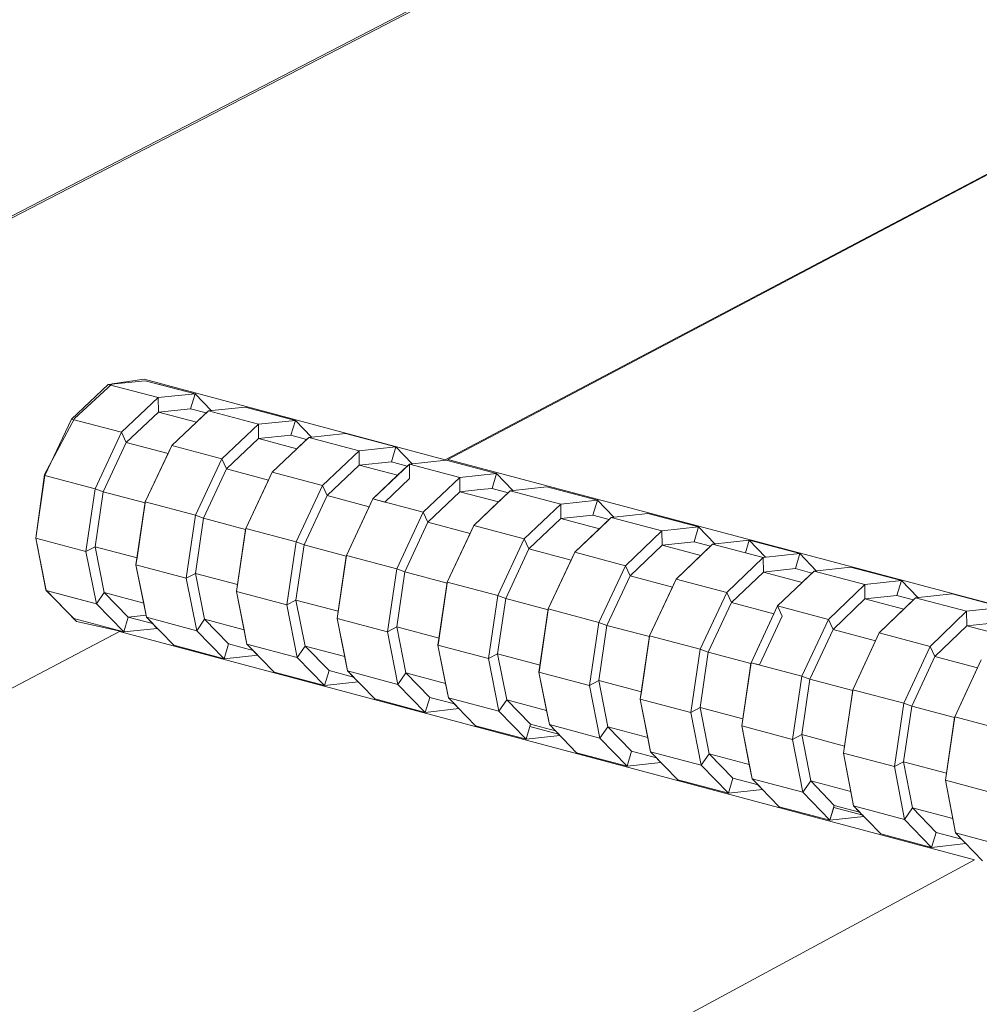
# Model space of a CAD drawing. Extents: x 0 to 220, y -4 to 280.
# Drawn here: x 88 to 98, y 128 to 138 of the extents above; entities that cross this region are included whole.
import ezdxf

# ---------------------------------------------------------------- set-up
doc = ezdxf.new("R2010")
doc.units = 0
for name, color, linetype in [('CADdetails-1-FINE', 1, 'Continuous'), ('CADdetails-11-VERYFINE', 11, 'Continuous'), ('CADdetails-9-EXTRAFINE', 9, 'Continuous')]:
    doc.layers.add(name, color=color, linetype=linetype)

msp = doc.modelspace()

# ---------------------------------------------------------------- linework, layer by layer
at = {"layer": 'CADdetails-1-FINE', "linetype": 'Continuous', "lineweight": 0}
for points in [[(141.611, 142.817), (113.8, 149.6), (86.324, 135.387)], [(26.893, 122.441), (21.059, 119.588), (39.058, 114.211), (39.533, 114.06), (42.7, 115.687), (43.223, 115.687), (43.761, 115.364), (44.172, 114.766), (44.335, 114.076), (44.214, 113.477), (43.84, 113.128), (43.44, 112.902), (49.555, 111.074), (89.179, 131.935), (88.721, 132.038), (88.401, 132.371), (88.293, 132.911), (88.387, 133.58), (88.7, 134.168), (89.096, 134.531), (89.433, 134.582), (92.592, 133.733), (115.72, 145.924)]]:
    msp.add_lwpolyline(points, dxfattribs=at)
for points in [[(92.62, 133.738), (115.716, 145.924), (115.7, 139.022), (101.569, 131.363)], [(49.554, 111.068), (49.793, 103.394), (98.152, 129.534), (89.173, 131.932)]]:
    msp.add_lwpolyline(points, close=True, dxfattribs=at)
at = {"layer": 'CADdetails-11-VERYFINE', "linetype": 'Continuous', "lineweight": 0}
msp.add_lwpolyline([(100.196, 146.089), (113.775, 153.027), (113.75, 149.59), (86.323, 135.406)], dxfattribs=at)
at = {"layer": 'CADdetails-9-EXTRAFINE', "linetype": 'Continuous', "lineweight": 0}
for p, q in [((88.668, 134.162, 0), (89.053, 134.526, 0)), ((89.053, 134.526, 0), (89.441, 134.565, 0)), ((89.579, 134.387, 0), (89.053, 134.526, 0)), ((89.053, 134.526, 0), (89.579, 134.387, 0)), ((89.441, 134.565, 0), (89.966, 134.426, 0)), ((89.703, 134.496, 0), (89.441, 134.565, 0)), ((89.966, 134.426, 0), (89.703, 134.496, 0)), ((89.579, 134.387, 0), (89.195, 134.023, 0)), ((89.195, 134.023, 0), (89.579, 134.387, 0)), ((89.966, 134.426, 0), (89.579, 134.387, 0)), ((89.579, 134.387, 0), (89.966, 134.426, 0)), ((89.581, 134.236, 0), (89.579, 134.387, 0)), ((89.579, 134.387, 0), (89.581, 134.236, 0)), ((89.966, 134.426, 0), (89.92, 134.27, 0)), ((89.92, 134.27, 0), (89.966, 134.426, 0)), ((89.966, 134.426, 0), (89.92, 134.27, 0)), ((89.966, 134.426, 0), (90.137, 134.251, 0)), ((89.581, 134.236, 0), (89.92, 134.27, 0)), ((89.92, 134.27, 0), (89.581, 134.236, 0)), ((89.92, 134.27, 0), (90.083, 134.227, 0)), ((90.083, 134.227, 0), (89.92, 134.27, 0)), ((90.083, 134.227, 0), (89.92, 134.27, 0)), ((90.106, 134.248, 0), (90.493, 134.287, 0)), ((90.493, 134.287, 0), (90.106, 134.248, 0)), ((90.106, 134.248, 0), (90.493, 134.287, 0)), ((90.493, 134.287, 0), (91.02, 134.148, 0)), ((90.493, 134.287, 0), (90.493, 134.287, 0)), ((90.493, 134.287, 0), (90.493, 134.287, 0)), ((90.493, 134.287, 0), (90.493, 134.287, 0)), ((91.02, 134.148, 0), (90.493, 134.287, 0)), ((88.39, 133.571, 0), (88.668, 134.162, 0)), ((88.668, 134.162, 0), (89.195, 134.023, 0)), ((89.195, 134.023, 0), (88.668, 134.162, 0)), ((89.244, 133.917, 0), (89.581, 134.236, 0)), ((89.581, 134.236, 0), (89.244, 133.917, 0)), ((89.981, 134.13, 0), (89.581, 134.236, 0)), ((89.581, 134.236, 0), (89.981, 134.13, 0)), ((89.721, 133.883, 0), (90.106, 134.248, 0)), ((90.083, 134.227, 0), (89.981, 134.13, 0)), ((90.106, 134.248, 0), (90.083, 134.227, 0)), ((90.137, 134.251, 0), (90.106, 134.248, 0)), ((90.633, 134.108, 0), (90.106, 134.248, 0)), ((90.106, 134.248, 0), (90.633, 134.108, 0)), ((89.981, 134.13, 0), (89.721, 133.883, 0)), ((90.633, 134.108, 0), (90.249, 133.744, 0)), ((90.249, 133.744, 0), (90.633, 134.108, 0)), ((91.02, 134.148, 0), (90.633, 134.108, 0)), ((90.633, 134.108, 0), (91.02, 134.148, 0)), ((90.634, 133.957, 0), (90.633, 134.108, 0)), ((90.633, 134.108, 0), (90.634, 133.957, 0)), ((91.02, 134.148, 0), (90.973, 133.992, 0)), ((90.973, 133.992, 0), (91.02, 134.148, 0)), ((90.973, 133.992, 0), (91.02, 134.148, 0)), ((91.02, 134.148, 0), (91.19, 133.972, 0)), ((89.195, 134.023, 0), (88.917, 133.431, 0)), ((88.917, 133.431, 0), (89.195, 134.023, 0)), ((89.195, 134.023, 0), (89.244, 133.917, 0)), ((89.244, 133.917, 0), (89.195, 134.023, 0)), ((90.634, 133.957, 0), (90.298, 133.638, 0)), ((90.298, 133.638, 0), (90.634, 133.957, 0)), ((90.634, 133.957, 0), (90.973, 133.992, 0)), ((90.973, 133.992, 0), (90.634, 133.957, 0)), ((91.036, 133.851, 0), (90.634, 133.957, 0)), ((90.634, 133.957, 0), (91.036, 133.851, 0)), ((90.776, 133.604, 0), (91.16, 133.969, 0)), ((90.973, 133.992, 0), (91.138, 133.948, 0)), ((91.138, 133.948, 0), (90.973, 133.992, 0)), ((91.138, 133.948, 0), (90.973, 133.992, 0)), ((91.16, 133.969, 0), (91.138, 133.948, 0)), ((91.16, 133.969, 0), (91.547, 134.009, 0)), ((91.547, 134.009, 0), (91.16, 133.969, 0)), ((91.16, 133.969, 0), (91.547, 134.009, 0)), ((91.19, 133.972, 0), (91.16, 133.969, 0)), ((91.688, 133.83, 0), (91.16, 133.969, 0)), ((91.16, 133.969, 0), (91.688, 133.83, 0)), ((91.547, 134.009, 0), (92.075, 133.869, 0)), ((91.547, 134.009, 0), (91.547, 134.009, 0)), ((92.075, 133.869, 0), (91.547, 134.009, 0)), ((89.001, 133.399, 0), (89.244, 133.917, 0)), ((89.244, 133.917, 0), (89.001, 133.399, 0)), ((89.244, 133.917, 0), (89.683, 133.801, 0)), ((89.683, 133.801, 0), (89.244, 133.917, 0)), ((89.443, 133.292, 0), (89.721, 133.883, 0)), ((89.721, 133.883, 0), (89.443, 133.292, 0)), ((89.443, 133.292, 0), (89.721, 133.883, 0)), ((89.721, 133.883, 0), (89.683, 133.801, 0)), ((89.721, 133.883, 0), (90.249, 133.744, 0)), ((89.721, 133.883, 0), (89.721, 133.883, 0)), ((90.249, 133.744, 0), (89.721, 133.883, 0)), ((91.036, 133.851, 0), (90.776, 133.604, 0)), ((91.138, 133.948, 0), (91.036, 133.851, 0)), ((92.075, 133.869, 0), (91.688, 133.83, 0)), ((91.688, 133.83, 0), (92.075, 133.869, 0)), ((92.075, 133.869, 0), (92.028, 133.713, 0)), ((92.028, 133.713, 0), (92.075, 133.869, 0)), ((92.028, 133.713, 0), (92.075, 133.869, 0)), ((92.075, 133.869, 0), (92.246, 133.693, 0)), ((89.683, 133.801, 0), (89.443, 133.292, 0)), ((90.249, 133.744, 0), (89.971, 133.152, 0)), ((89.971, 133.152, 0), (90.249, 133.744, 0)), ((90.249, 133.744, 0), (90.298, 133.638, 0)), ((90.298, 133.638, 0), (90.249, 133.744, 0)), ((91.688, 133.83, 0), (91.305, 133.464, 0)), ((91.305, 133.464, 0), (91.688, 133.83, 0)), ((91.69, 133.678, 0), (91.688, 133.83, 0)), ((91.688, 133.83, 0), (91.69, 133.678, 0)), ((91.354, 133.358, 0), (91.69, 133.678, 0)), ((91.69, 133.678, 0), (91.354, 133.358, 0)), ((91.69, 133.678, 0), (92.028, 133.713, 0)), ((92.028, 133.713, 0), (91.69, 133.678, 0)), ((92.093, 133.572, 0), (91.69, 133.678, 0)), ((91.69, 133.678, 0), (92.093, 133.572, 0)), ((91.833, 133.324, 0), (92.217, 133.69, 0)), ((91.833, 133.324, 0), (92.217, 133.69, 0)), ((92.028, 133.713, 0), (92.195, 133.669, 0)), ((92.195, 133.669, 0), (92.028, 133.713, 0)), ((92.195, 133.669, 0), (92.028, 133.713, 0)), ((92.195, 133.669, 0), (92.093, 133.572, 0)), ((92.217, 133.69, 0), (92.195, 133.669, 0)), ((92.217, 133.69, 0), (92.603, 133.73, 0)), ((92.603, 133.73, 0), (92.217, 133.69, 0)), ((92.217, 133.69, 0), (92.603, 133.73, 0)), ((92.246, 133.693, 0), (92.217, 133.69, 0)), ((92.746, 133.55, 0), (92.217, 133.69, 0)), ((92.217, 133.689, 0), (92.217, 133.69, 0)), ((92.217, 133.69, 0), (92.217, 133.69, 0)), ((92.217, 133.69, 0), (92.217, 133.689, 0)), ((92.217, 133.69, 0), (92.746, 133.55, 0)), ((92.217, 133.69, 0), (92.218, 133.538, 0)), ((92.746, 133.55, 0), (92.217, 133.69, 0)), ((93.132, 133.59, 0), (92.603, 133.73, 0)), ((93.132, 133.59, 0), (92.603, 133.73, 0)), ((88.294, 132.911, 0), (88.39, 133.571, 0)), ((88.39, 133.571, 0), (88.917, 133.431, 0)), ((88.917, 133.431, 0), (88.39, 133.571, 0)), ((90.055, 133.12, 0), (90.298, 133.638, 0)), ((90.298, 133.638, 0), (90.055, 133.12, 0)), ((90.298, 133.638, 0), (90.738, 133.522, 0)), ((90.738, 133.522, 0), (90.298, 133.638, 0)), ((90.498, 133.012, 0), (90.776, 133.604, 0)), ((90.776, 133.604, 0), (90.738, 133.522, 0)), ((90.776, 133.604, 0), (91.305, 133.464, 0)), ((91.305, 133.464, 0), (90.776, 133.604, 0)), ((92.093, 133.572, 0), (91.833, 133.324, 0)), ((92.218, 133.538, 0), (91.959, 133.291, 0)), ((92.746, 133.55, 0), (92.363, 133.184, 0)), ((92.363, 133.184, 0), (92.746, 133.55, 0)), ((93.132, 133.59, 0), (92.746, 133.55, 0)), ((92.746, 133.55, 0), (93.132, 133.59, 0)), ((92.748, 133.398, 0), (92.746, 133.55, 0)), ((92.746, 133.55, 0), (92.748, 133.398, 0)), ((93.132, 133.59, 0), (93.085, 133.434, 0)), ((93.085, 133.434, 0), (93.132, 133.59, 0)), ((93.085, 133.434, 0), (93.132, 133.59, 0)), ((93.132, 133.59, 0), (93.303, 133.413, 0)), ((90.738, 133.522, 0), (90.498, 133.012, 0)), ((91.027, 132.872, 0), (91.305, 133.464, 0)), ((91.305, 133.464, 0), (91.027, 132.872, 0)), ((91.305, 133.464, 0), (91.354, 133.358, 0)), ((91.354, 133.358, 0), (91.305, 133.464, 0)), ((92.961, 133.421, 0), (93.085, 133.434, 0)), ((93.085, 133.434, 0), (92.961, 133.421, 0)), ((93.085, 133.434, 0), (93.254, 133.389, 0)), ((93.254, 133.389, 0), (93.085, 133.434, 0)), ((93.254, 133.389, 0), (93.085, 133.434, 0)), ((93.276, 133.41, 0), (93.662, 133.45, 0)), ((93.662, 133.45, 0), (94.192, 133.311, 0)), ((93.662, 133.45, 0), (93.662, 133.45, 0)), ((94.192, 133.311, 0), (93.662, 133.45, 0)), ((88.917, 133.431, 0), (88.82, 132.772, 0)), ((88.82, 132.772, 0), (88.917, 133.431, 0)), ((88.916, 132.822, 0), (89.001, 133.399, 0)), ((89.001, 133.399, 0), (88.916, 132.822, 0)), ((88.917, 133.431, 0), (89.001, 133.399, 0)), ((89.001, 133.399, 0), (88.917, 133.431, 0)), ((89.001, 133.399, 0), (89.442, 133.283, 0)), ((89.442, 133.283, 0), (89.001, 133.399, 0)), ((91.111, 132.84, 0), (91.354, 133.358, 0)), ((91.354, 133.358, 0), (91.111, 132.84, 0)), ((91.354, 133.358, 0), (91.795, 133.242, 0)), ((91.795, 133.242, 0), (91.354, 133.358, 0)), ((92.412, 133.078, 0), (92.748, 133.398, 0)), ((92.748, 133.398, 0), (92.412, 133.078, 0)), ((92.748, 133.398, 0), (92.961, 133.421, 0)), ((92.961, 133.421, 0), (92.748, 133.398, 0)), ((93.152, 133.292, 0), (92.748, 133.398, 0)), ((92.748, 133.398, 0), (93.152, 133.292, 0)), ((92.893, 133.044, 0), (93.276, 133.41, 0)), ((93.254, 133.389, 0), (93.152, 133.292, 0)), ((93.276, 133.41, 0), (93.254, 133.389, 0)), ((93.303, 133.413, 0), (93.276, 133.41, 0)), ((93.806, 133.27, 0), (93.276, 133.41, 0)), ((93.276, 133.41, 0), (93.806, 133.27, 0)), ((89.346, 132.631, 0), (89.443, 133.292, 0)), ((89.442, 133.283, 0), (89.357, 132.705, 0)), ((89.443, 133.292, 0), (89.442, 133.283, 0)), ((89.443, 133.292, 0), (89.971, 133.152, 0)), ((89.971, 133.152, 0), (89.443, 133.292, 0)), ((91.556, 132.731, 0), (91.833, 133.324, 0)), ((91.795, 133.242, 0), (91.556, 132.731, 0)), ((91.833, 133.324, 0), (91.795, 133.242, 0)), ((91.833, 133.324, 0), (92.363, 133.184, 0)), ((92.363, 133.184, 0), (91.833, 133.324, 0)), ((91.959, 133.291, 0), (91.833, 133.324, 0)), ((92.363, 133.184, 0), (91.833, 133.324, 0)), ((93.152, 133.292, 0), (92.893, 133.044, 0)), ((93.806, 133.27, 0), (93.423, 132.904, 0)), ((93.423, 132.904, 0), (93.806, 133.27, 0)), ((94.192, 133.311, 0), (93.806, 133.27, 0)), ((93.806, 133.27, 0), (94.192, 133.311, 0)), ((93.808, 133.118, 0), (93.806, 133.27, 0)), ((93.806, 133.27, 0), (93.808, 133.118, 0)), ((94.192, 133.311, 0), (94.145, 133.154, 0)), ((94.145, 133.154, 0), (94.192, 133.311, 0)), ((94.145, 133.154, 0), (94.192, 133.311, 0)), ((94.192, 133.311, 0), (94.363, 133.133, 0)), ((89.971, 133.152, 0), (89.874, 132.491, 0)), ((89.874, 132.491, 0), (89.971, 133.152, 0)), ((89.971, 133.152, 0), (90.055, 133.12, 0)), ((90.055, 133.12, 0), (89.971, 133.152, 0)), ((92.363, 133.184, 0), (92.085, 132.591, 0)), ((92.085, 132.591, 0), (92.363, 133.184, 0)), ((92.363, 133.184, 0), (92.412, 133.078, 0)), ((92.412, 133.078, 0), (92.363, 133.184, 0)), ((93.808, 133.118, 0), (94.145, 133.154, 0)), ((94.145, 133.154, 0), (93.808, 133.118, 0)), ((93.954, 132.763, 0), (94.337, 133.13, 0)), ((93.954, 132.763, 0), (94.337, 133.13, 0)), ((94.337, 133.129, 0), (93.954, 132.763, 0)), ((94.145, 133.154, 0), (94.315, 133.109, 0)), ((94.315, 133.109, 0), (94.145, 133.154, 0)), ((94.315, 133.109, 0), (94.145, 133.154, 0)), ((94.337, 133.13, 0), (94.315, 133.109, 0)), ((94.337, 133.13, 0), (94.722, 133.17, 0)), ((94.363, 133.133, 0), (94.337, 133.13, 0)), ((94.868, 132.989, 0), (94.337, 133.13, 0)), ((94.337, 133.13, 0), (94.868, 132.989, 0)), ((94.337, 133.13, 0), (94.337, 133.129, 0)), ((94.722, 133.17, 0), (95.253, 133.03, 0)), ((89.97, 132.542, 0), (90.055, 133.12, 0)), ((90.055, 133.12, 0), (89.97, 132.542, 0)), ((90.055, 133.12, 0), (90.497, 133.003, 0)), ((90.497, 133.003, 0), (90.055, 133.12, 0)), ((92.169, 132.559, 0), (92.412, 133.078, 0)), ((92.412, 133.078, 0), (92.169, 132.559, 0)), ((92.412, 133.078, 0), (92.854, 132.961, 0)), ((92.854, 132.961, 0), (92.412, 133.078, 0)), ((92.615, 132.45, 0), (92.893, 133.044, 0)), ((92.893, 133.044, 0), (92.854, 132.961, 0)), ((92.893, 133.044, 0), (93.423, 132.904, 0)), ((93.423, 132.904, 0), (92.893, 133.044, 0)), ((93.472, 132.798, 0), (93.808, 133.118, 0)), ((93.808, 133.118, 0), (93.472, 132.798, 0)), ((94.213, 133.011, 0), (93.808, 133.118, 0)), ((93.808, 133.118, 0), (94.213, 133.011, 0)), ((94.315, 133.109, 0), (94.213, 133.011, 0)), ((94.868, 132.989, 0), (95.253, 133.03, 0)), ((95.253, 133.03, 0), (94.868, 132.989, 0)), ((95.253, 133.03, 0), (95.206, 132.873, 0)), ((95.206, 132.873, 0), (95.253, 133.03, 0)), ((95.206, 132.873, 0), (95.253, 133.03, 0)), ((95.253, 133.03, 0), (95.425, 132.852, 0)), ((90.401, 132.351, 0), (90.498, 133.012, 0)), ((90.497, 133.003, 0), (90.412, 132.425, 0)), ((90.498, 133.012, 0), (90.497, 133.003, 0)), ((90.498, 133.012, 0), (91.027, 132.872, 0)), ((91.027, 132.872, 0), (90.498, 133.012, 0)), ((92.854, 132.961, 0), (92.615, 132.45, 0)), ((94.213, 133.011, 0), (93.954, 132.763, 0)), ((94.868, 132.989, 0), (94.485, 132.623, 0)), ((94.485, 132.623, 0), (94.868, 132.989, 0)), ((94.87, 132.837, 0), (94.868, 132.989, 0)), ((94.868, 132.989, 0), (94.87, 132.837, 0)), ((88.294, 132.911, 0), (88.294, 132.912, 0)), ((88.294, 132.912, 0), (88.294, 132.911, 0)), ((88.404, 132.361, 0), (88.294, 132.911, 0)), ((88.294, 132.911, 0), (88.82, 132.772, 0)), ((88.294, 132.911, 0), (88.294, 132.911, 0)), ((88.82, 132.772, 0), (88.294, 132.911, 0)), ((88.82, 132.772, 0), (88.916, 132.822, 0)), ((88.916, 132.822, 0), (88.82, 132.772, 0)), ((89.013, 132.34, 0), (88.916, 132.822, 0)), ((88.916, 132.822, 0), (89.357, 132.705, 0)), ((88.916, 132.822, 0), (89.013, 132.34, 0)), ((89.357, 132.705, 0), (88.916, 132.822, 0)), ((91.027, 132.872, 0), (90.929, 132.211, 0)), ((90.929, 132.211, 0), (91.027, 132.872, 0)), ((91.026, 132.261, 0), (91.111, 132.84, 0)), ((91.111, 132.84, 0), (91.026, 132.261, 0)), ((91.027, 132.872, 0), (91.111, 132.84, 0)), ((91.111, 132.84, 0), (91.027, 132.872, 0)), ((91.111, 132.84, 0), (91.554, 132.722, 0)), ((91.554, 132.722, 0), (91.111, 132.84, 0)), ((93.423, 132.904, 0), (93.145, 132.31, 0)), ((93.145, 132.31, 0), (93.423, 132.904, 0)), ((93.423, 132.904, 0), (93.472, 132.798, 0)), ((93.472, 132.798, 0), (93.423, 132.904, 0)), ((94.535, 132.517, 0), (94.87, 132.837, 0)), ((94.87, 132.837, 0), (94.535, 132.517, 0)), ((94.87, 132.837, 0), (95.206, 132.873, 0)), ((95.206, 132.873, 0), (94.87, 132.837, 0)), ((95.276, 132.73, 0), (94.87, 132.837, 0)), ((94.87, 132.837, 0), (95.276, 132.73, 0)), ((95.018, 132.482, 0), (95.4, 132.849, 0)), ((95.206, 132.873, 0), (95.207, 132.873, 0)), ((95.207, 132.873, 0), (95.206, 132.873, 0)), ((95.207, 132.873, 0), (95.378, 132.828, 0)), ((95.378, 132.828, 0), (95.207, 132.873, 0)), ((95.378, 132.828, 0), (95.276, 132.73, 0)), ((95.4, 132.849, 0), (95.378, 132.828, 0)), ((95.4, 132.849, 0), (95.785, 132.89, 0)), ((95.785, 132.89, 0), (95.4, 132.849, 0)), ((95.4, 132.849, 0), (95.785, 132.89, 0)), ((95.425, 132.852, 0), (95.4, 132.849, 0)), ((95.933, 132.708, 0), (95.4, 132.849, 0)), ((95.4, 132.849, 0), (95.933, 132.708, 0)), ((95.933, 132.708, 0), (95.4, 132.849, 0)), ((95.745, 132.758, 0), (95.785, 132.89, 0)), ((95.785, 132.89, 0), (96.317, 132.749, 0)), ((95.785, 132.89, 0), (95.785, 132.89, 0)), ((95.785, 132.89, 0), (95.957, 132.711, 0)), ((88.82, 132.772, 0), (88.93, 132.221, 0)), ((88.93, 132.221, 0), (88.82, 132.772, 0)), ((91.458, 132.07, 0), (91.556, 132.731, 0)), ((91.554, 132.722, 0), (91.469, 132.144, 0)), ((91.556, 132.731, 0), (91.554, 132.722, 0)), ((91.556, 132.731, 0), (92.085, 132.591, 0)), ((92.085, 132.591, 0), (91.556, 132.731, 0)), ((92.085, 132.591, 0), (91.556, 132.731, 0)), ((93.229, 132.278, 0), (93.472, 132.798, 0)), ((93.472, 132.798, 0), (93.229, 132.278, 0)), ((93.472, 132.798, 0), (93.915, 132.68, 0)), ((93.915, 132.68, 0), (93.472, 132.798, 0)), ((93.676, 132.169, 0), (93.954, 132.763, 0)), ((93.954, 132.763, 0), (93.915, 132.68, 0)), ((93.954, 132.763, 0), (94.485, 132.623, 0)), ((94.485, 132.623, 0), (93.954, 132.763, 0)), ((95.276, 132.73, 0), (95.018, 132.482, 0)), ((95.933, 132.708, 0), (95.745, 132.758, 0)), ((96.317, 132.749, 0), (95.933, 132.708, 0)), ((95.933, 132.708, 0), (96.317, 132.749, 0)), ((95.957, 132.711, 0), (95.933, 132.708, 0)), ((96.317, 132.749, 0), (96.27, 132.592, 0)), ((96.27, 132.592, 0), (96.317, 132.749, 0)), ((96.317, 132.749, 0), (96.489, 132.57, 0)), ((89.357, 132.705, 0), (89.346, 132.631, 0)), ((89.457, 132.081, 0), (89.346, 132.631, 0)), ((89.346, 132.631, 0), (89.874, 132.491, 0)), ((89.346, 132.631, 0), (89.427, 132.23, 0)), ((89.874, 132.491, 0), (89.346, 132.631, 0)), ((93.915, 132.68, 0), (93.676, 132.169, 0)), ((94.485, 132.623, 0), (94.208, 132.028, 0)), ((94.208, 132.028, 0), (94.485, 132.623, 0)), ((94.485, 132.623, 0), (94.535, 132.517, 0)), ((94.535, 132.517, 0), (94.485, 132.623, 0)), ((95.933, 132.708, 0), (95.55, 132.341, 0)), ((95.55, 132.341, 0), (95.933, 132.708, 0)), ((95.934, 132.556, 0), (95.933, 132.708, 0)), ((95.933, 132.708, 0), (95.934, 132.556, 0)), ((95.934, 132.556, 0), (95.933, 132.708, 0)), ((96.466, 132.567, 0), (96.85, 132.609, 0)), ((96.85, 132.609, 0), (97.383, 132.468, 0)), ((96.85, 132.609, 0), (96.85, 132.609, 0)), ((96.85, 132.609, 0), (96.85, 132.609, 0)), ((89.874, 132.491, 0), (89.97, 132.542, 0)), ((89.97, 132.542, 0), (89.874, 132.491, 0)), ((90.066, 132.06, 0), (89.97, 132.542, 0)), ((89.97, 132.542, 0), (90.412, 132.425, 0)), ((89.97, 132.542, 0), (90.066, 132.06, 0)), ((90.412, 132.425, 0), (89.97, 132.542, 0)), ((92.085, 132.591, 0), (91.987, 131.929, 0)), ((91.987, 131.929, 0), (92.085, 132.591, 0)), ((92.084, 131.98, 0), (92.169, 132.559, 0)), ((92.169, 132.559, 0), (92.084, 131.98, 0)), ((92.085, 132.591, 0), (92.169, 132.559, 0)), ((92.169, 132.559, 0), (92.085, 132.591, 0)), ((92.169, 132.559, 0), (92.613, 132.441, 0)), ((92.613, 132.441, 0), (92.169, 132.559, 0)), ((94.292, 131.996, 0), (94.535, 132.517, 0)), ((94.535, 132.517, 0), (94.292, 131.996, 0)), ((94.535, 132.517, 0), (94.979, 132.399, 0)), ((94.979, 132.399, 0), (94.535, 132.517, 0)), ((95.599, 132.235, 0), (95.934, 132.556, 0)), ((95.934, 132.556, 0), (95.599, 132.235, 0)), ((95.934, 132.556, 0), (96.083, 132.572, 0)), ((96.083, 132.572, 0), (95.934, 132.556, 0)), ((96.342, 132.448, 0), (95.934, 132.556, 0)), ((95.934, 132.556, 0), (96.342, 132.448, 0)), ((96.342, 132.448, 0), (95.934, 132.556, 0)), ((96.083, 132.572, 0), (96.27, 132.592, 0)), ((96.27, 132.592, 0), (96.083, 132.572, 0)), ((96.083, 132.2, 0), (96.466, 132.567, 0)), ((96.27, 132.592, 0), (96.444, 132.546, 0)), ((96.444, 132.546, 0), (96.27, 132.592, 0)), ((96.444, 132.546, 0), (96.342, 132.448, 0)), ((96.466, 132.567, 0), (96.444, 132.546, 0)), ((96.489, 132.57, 0), (96.466, 132.567, 0)), ((96.999, 132.426, 0), (96.466, 132.567, 0)), ((96.466, 132.567, 0), (96.999, 132.426, 0)), ((96.999, 132.426, 0), (96.466, 132.567, 0)), ((89.874, 132.491, 0), (89.984, 131.94, 0)), ((89.984, 131.94, 0), (89.874, 132.491, 0)), ((90.412, 132.425, 0), (90.401, 132.351, 0)), ((92.517, 131.788, 0), (92.615, 132.45, 0)), ((92.517, 131.788, 0), (92.615, 132.45, 0)), ((92.615, 132.45, 0), (92.518, 131.788, 0)), ((92.613, 132.441, 0), (92.528, 131.862, 0)), ((92.615, 132.45, 0), (92.613, 132.441, 0)), ((92.615, 132.45, 0), (93.145, 132.31, 0)), ((93.145, 132.31, 0), (92.615, 132.45, 0)), ((94.74, 131.887, 0), (95.018, 132.482, 0)), ((95.018, 132.482, 0), (94.979, 132.399, 0)), ((95.018, 132.482, 0), (95.55, 132.341, 0)), ((95.55, 132.341, 0), (95.018, 132.482, 0)), ((95.55, 132.341, 0), (95.018, 132.482, 0)), ((96.342, 132.448, 0), (96.083, 132.2, 0)), ((96.999, 132.426, 0), (96.617, 132.059, 0)), ((96.617, 132.059, 0), (96.999, 132.426, 0)), ((97.383, 132.468, 0), (96.999, 132.426, 0)), ((96.999, 132.426, 0), (97.383, 132.468, 0)), ((97, 132.274, 0), (96.999, 132.426, 0)), ((96.999, 132.426, 0), (97, 132.274, 0)), ((97, 132.274, 0), (96.999, 132.426, 0)), ((97.383, 132.468, 0), (97.336, 132.31, 0)), ((97.336, 132.31, 0), (97.383, 132.468, 0)), ((97.383, 132.468, 0), (97.555, 132.288, 0)), ((88.692, 132.067, 0), (88.404, 132.361, 0)), ((88.404, 132.361, 0), (88.93, 132.221, 0)), ((88.93, 132.221, 0), (88.404, 132.361, 0)), ((88.667, 132.291, 0), (88.404, 132.361, 0)), ((88.93, 132.221, 0), (89.013, 132.34, 0)), ((89.013, 132.34, 0), (88.93, 132.221, 0)), ((88.93, 132.221, 0), (89.013, 132.34, 0)), ((89.265, 132.083, 0), (89.013, 132.34, 0)), ((89.013, 132.34, 0), (89.427, 132.23, 0)), ((89.013, 132.34, 0), (89.265, 132.083, 0)), ((89.427, 132.23, 0), (89.013, 132.34, 0)), ((89.427, 132.23, 0), (89.013, 132.34, 0)), ((90.511, 131.8, 0), (90.401, 132.351, 0)), ((90.401, 132.351, 0), (90.929, 132.211, 0)), ((90.401, 132.351, 0), (90.481, 131.95, 0)), ((90.929, 132.211, 0), (90.401, 132.351, 0)), ((90.929, 132.211, 0), (90.401, 132.351, 0)), ((93.145, 132.31, 0), (93.048, 131.647, 0)), ((93.048, 131.647, 0), (93.145, 132.31, 0)), ((93.145, 132.31, 0), (93.229, 132.278, 0)), ((93.229, 132.278, 0), (93.145, 132.31, 0)), ((94.979, 132.399, 0), (94.74, 131.887, 0)), ((95.55, 132.341, 0), (95.272, 131.745, 0)), ((95.272, 131.745, 0), (95.55, 132.341, 0)), ((95.55, 132.341, 0), (95.599, 132.235, 0)), ((95.599, 132.235, 0), (95.55, 132.341, 0)), ((95.599, 132.235, 0), (95.55, 132.341, 0)), ((97, 132.274, 0), (97.336, 132.31, 0)), ((97.336, 132.31, 0), (97, 132.274, 0)), ((97.336, 132.31, 0), (97.511, 132.264, 0)), ((97.511, 132.264, 0), (97.336, 132.31, 0)), ((97.533, 132.285, 0), (97.917, 132.327, 0)), ((97.917, 132.327, 0), (97.533, 132.285, 0)), ((97.533, 132.285, 0), (97.917, 132.327, 0)), ((97.917, 132.327, 0), (98.451, 132.186, 0)), ((88.93, 132.221, 0), (88.667, 132.291, 0)), ((88.93, 132.221, 0), (89.218, 131.927, 0)), ((89.218, 131.927, 0), (88.93, 132.221, 0)), ((89.427, 132.23, 0), (89.457, 132.081, 0)), ((90.929, 132.211, 0), (91.026, 132.261, 0)), ((91.026, 132.261, 0), (90.929, 132.211, 0)), ((90.929, 132.211, 0), (91.039, 131.659, 0)), ((91.039, 131.659, 0), (90.929, 132.211, 0)), ((91.122, 131.779, 0), (91.026, 132.261, 0)), ((91.026, 132.261, 0), (91.469, 132.144, 0)), ((91.026, 132.261, 0), (91.122, 131.779, 0)), ((91.469, 132.144, 0), (91.026, 132.261, 0)), ((91.469, 132.144, 0), (91.026, 132.261, 0)), ((93.144, 131.698, 0), (93.229, 132.278, 0)), ((93.229, 132.278, 0), (93.144, 131.698, 0)), ((93.229, 132.278, 0), (93.675, 132.16, 0)), ((93.675, 132.16, 0), (93.229, 132.278, 0)), ((95.356, 131.714, 0), (95.599, 132.235, 0)), ((95.599, 132.235, 0), (95.356, 131.714, 0)), ((95.599, 132.235, 0), (96.045, 132.117, 0)), ((96.045, 132.117, 0), (95.599, 132.235, 0)), ((96.045, 132.117, 0), (95.599, 132.235, 0)), ((95.805, 131.604, 0), (96.083, 132.2, 0)), ((95.805, 131.604, 0), (96.083, 132.2, 0)), ((96.083, 132.2, 0), (96.045, 132.117, 0)), ((96.083, 132.2, 0), (96.617, 132.059, 0)), ((96.083, 132.2, 0), (96.132, 132.094, 0)), ((96.617, 132.059, 0), (96.083, 132.2, 0)), ((96.083, 132.2, 0), (96.083, 132.2, 0)), ((96.617, 132.059, 0), (96.083, 132.2, 0)), ((96.666, 131.952, 0), (97, 132.274, 0)), ((97, 132.274, 0), (96.666, 131.952, 0)), ((97.409, 132.166, 0), (97, 132.274, 0)), ((97, 132.274, 0), (97.409, 132.166, 0)), ((97.409, 132.166, 0), (97, 132.274, 0)), ((97.151, 131.917, 0), (97.533, 132.285, 0)), ((97.511, 132.264, 0), (97.409, 132.166, 0)), ((97.533, 132.285, 0), (97.511, 132.264, 0)), ((97.555, 132.288, 0), (97.533, 132.285, 0)), ((98.068, 132.144, 0), (97.533, 132.285, 0)), ((97.533, 132.285, 0), (97.533, 132.285, 0)), ((97.533, 132.285, 0), (98.068, 132.144, 0)), ((98.068, 132.144, 0), (97.533, 132.285, 0)), ((89.265, 132.083, 0), (89.452, 132.103, 0)), ((89.452, 132.103, 0), (89.457, 132.081, 0)), ((91.469, 132.144, 0), (91.458, 132.07, 0)), ((93.578, 131.506, 0), (93.676, 132.169, 0)), ((93.578, 131.506, 0), (93.676, 132.169, 0)), ((93.676, 132.169, 0), (93.579, 131.506, 0)), ((93.675, 132.16, 0), (93.589, 131.58, 0)), ((93.676, 132.169, 0), (93.675, 132.16, 0)), ((93.676, 132.169, 0), (94.208, 132.028, 0)), ((94.208, 132.028, 0), (93.676, 132.169, 0)), ((96.045, 132.117, 0), (95.805, 131.604, 0)), ((96.132, 132.094, 0), (95.893, 131.581, 0)), ((97.409, 132.166, 0), (97.151, 131.917, 0)), ((97.686, 131.776, 0), (98.068, 132.144, 0)), ((98.068, 132.144, 0), (97.686, 131.776, 0)), ((98.451, 132.186, 0), (98.068, 132.144, 0)), ((98.068, 132.144, 0), (98.451, 132.186, 0)), ((98.069, 131.992, 0), (98.068, 132.144, 0)), ((98.068, 132.144, 0), (98.069, 131.992, 0)), ((98.069, 131.992, 0), (98.068, 132.144, 0)), ((89.218, 131.927, 0), (88.692, 132.067, 0)), ((88.955, 131.997, 0), (88.692, 132.067, 0)), ((89.218, 131.927, 0), (88.955, 131.997, 0)), ((89.218, 131.927, 0), (89.265, 132.083, 0)), ((89.265, 132.083, 0), (89.218, 131.927, 0)), ((89.218, 131.927, 0), (89.265, 132.083, 0)), ((89.521, 132.015, 0), (89.265, 132.083, 0)), ((89.521, 132.015, 0), (89.265, 132.083, 0)), ((89.457, 132.081, 0), (89.57, 131.965, 0)), ((89.744, 131.787, 0), (89.457, 132.081, 0)), ((89.457, 132.081, 0), (89.984, 131.94, 0)), ((89.457, 132.081, 0), (89.521, 132.015, 0)), ((89.984, 131.94, 0), (89.457, 132.081, 0)), ((89.984, 131.94, 0), (89.457, 132.081, 0)), ((89.984, 131.94, 0), (90.066, 132.06, 0)), ((90.066, 132.06, 0), (89.984, 131.94, 0)), ((90.066, 132.06, 0), (89.984, 131.94, 0)), ((90.318, 131.803, 0), (90.066, 132.06, 0)), ((90.066, 132.06, 0), (90.481, 131.95, 0)), ((90.066, 132.06, 0), (90.318, 131.803, 0)), ((90.481, 131.95, 0), (90.066, 132.06, 0)), ((90.481, 131.95, 0), (90.066, 132.06, 0)), ((91.568, 131.518, 0), (91.458, 132.07, 0)), ((91.458, 132.07, 0), (91.987, 131.929, 0)), ((91.458, 132.07, 0), (91.538, 131.668, 0)), ((91.987, 131.929, 0), (91.458, 132.07, 0)), ((91.987, 131.929, 0), (91.458, 132.07, 0)), ((94.208, 132.028, 0), (94.11, 131.365, 0)), ((94.11, 131.365, 0), (94.208, 132.028, 0)), ((94.206, 131.416, 0), (94.292, 131.996, 0)), ((94.292, 131.996, 0), (94.206, 131.416, 0)), ((94.208, 132.028, 0), (94.292, 131.996, 0)), ((94.292, 131.996, 0), (94.208, 132.028, 0)), ((94.292, 131.996, 0), (94.738, 131.878, 0)), ((94.738, 131.878, 0), (94.292, 131.996, 0)), ((94.738, 131.878, 0), (94.292, 131.996, 0)), ((96.617, 132.059, 0), (96.339, 131.462, 0)), ((96.339, 131.462, 0), (96.617, 132.059, 0)), ((96.617, 132.059, 0), (96.666, 131.952, 0)), ((96.666, 131.952, 0), (96.617, 132.059, 0)), ((96.666, 131.952, 0), (96.617, 132.059, 0)), ((97.735, 131.669, 0), (98.069, 131.992, 0)), ((98.069, 131.992, 0), (97.735, 131.669, 0)), ((98.069, 131.992, 0), (98.404, 132.028, 0)), ((98.404, 132.028, 0), (98.069, 131.992, 0)), ((98.479, 131.883, 0), (98.069, 131.992, 0)), ((98.069, 131.992, 0), (98.479, 131.883, 0)), ((98.479, 131.883, 0), (98.069, 131.992, 0)), ((89.57, 131.965, 0), (89.218, 131.927, 0)), ((89.984, 131.94, 0), (90.271, 131.646, 0)), ((90.271, 131.646, 0), (89.984, 131.94, 0)), ((90.481, 131.95, 0), (90.511, 131.8, 0)), ((91.987, 131.929, 0), (92.084, 131.98, 0)), ((92.084, 131.98, 0), (91.987, 131.929, 0)), ((92.084, 131.98, 0), (91.987, 131.929, 0)), ((91.987, 131.929, 0), (92.097, 131.377, 0)), ((92.097, 131.377, 0), (91.987, 131.929, 0)), ((92.179, 131.497, 0), (92.084, 131.98, 0)), ((92.084, 131.98, 0), (92.528, 131.862, 0)), ((92.084, 131.98, 0), (92.179, 131.497, 0)), ((92.528, 131.862, 0), (92.084, 131.98, 0)), ((92.528, 131.862, 0), (92.084, 131.98, 0)), ((94.642, 131.223, 0), (94.74, 131.887, 0)), ((94.74, 131.887, 0), (94.642, 131.223, 0)), ((94.642, 131.223, 0), (94.74, 131.887, 0)), ((94.74, 131.887, 0), (94.738, 131.878, 0)), ((94.74, 131.887, 0), (95.272, 131.745, 0)), ((95.272, 131.745, 0), (94.74, 131.887, 0)), ((95.272, 131.745, 0), (94.74, 131.887, 0)), ((96.423, 131.431, 0), (96.666, 131.952, 0)), ((96.666, 131.952, 0), (96.423, 131.431, 0)), ((96.666, 131.952, 0), (97.112, 131.834, 0)), ((97.112, 131.834, 0), (96.666, 131.952, 0)), ((97.112, 131.834, 0), (96.666, 131.952, 0)), ((96.873, 131.321, 0), (97.151, 131.917, 0)), ((97.151, 131.917, 0), (96.873, 131.321, 0)), ((96.873, 131.321, 0), (97.151, 131.917, 0)), ((97.151, 131.917, 0), (97.112, 131.834, 0)), ((97.151, 131.917, 0), (97.686, 131.776, 0)), ((97.151, 131.917, 0), (97.151, 131.917, 0)), ((97.686, 131.776, 0), (97.151, 131.917, 0)), ((97.686, 131.776, 0), (97.151, 131.917, 0)), ((90.271, 131.646, 0), (89.744, 131.787, 0)), ((90.271, 131.646, 0), (89.744, 131.787, 0)), ((90.271, 131.646, 0), (90.318, 131.803, 0)), ((90.318, 131.803, 0), (90.271, 131.646, 0)), ((90.318, 131.803, 0), (90.271, 131.646, 0)), ((90.318, 131.803, 0), (90.575, 131.734, 0)), ((90.575, 131.734, 0), (90.318, 131.803, 0)), ((90.575, 131.734, 0), (90.318, 131.803, 0)), ((90.798, 131.506, 0), (90.511, 131.8, 0)), ((90.511, 131.8, 0), (91.039, 131.659, 0)), ((90.511, 131.8, 0), (90.575, 131.734, 0)), ((91.039, 131.659, 0), (90.511, 131.8, 0)), ((91.039, 131.659, 0), (90.511, 131.8, 0)), ((92.528, 131.862, 0), (92.517, 131.788, 0)), ((92.626, 131.236, 0), (92.517, 131.788, 0)), ((92.517, 131.788, 0), (93.048, 131.647, 0)), ((92.517, 131.788, 0), (92.597, 131.386, 0)), ((93.048, 131.647, 0), (92.517, 131.788, 0)), ((92.518, 131.788, 0), (92.517, 131.788, 0)), ((94.738, 131.878, 0), (94.653, 131.297, 0)), ((97.112, 131.834, 0), (96.873, 131.321, 0)), ((90.624, 131.684, 0), (90.271, 131.646, 0)), ((90.575, 131.734, 0), (90.624, 131.684, 0)), ((91.039, 131.659, 0), (91.122, 131.779, 0)), ((91.122, 131.779, 0), (91.039, 131.659, 0)), ((91.122, 131.779, 0), (91.039, 131.659, 0)), ((91.373, 131.522, 0), (91.122, 131.779, 0)), ((91.122, 131.779, 0), (91.538, 131.668, 0)), ((91.122, 131.779, 0), (91.373, 131.522, 0)), ((91.538, 131.668, 0), (91.122, 131.779, 0)), ((91.538, 131.668, 0), (91.122, 131.779, 0)), ((93.048, 131.647, 0), (93.144, 131.698, 0)), ((93.144, 131.698, 0), (93.048, 131.647, 0)), ((93.239, 131.215, 0), (93.144, 131.698, 0)), ((93.144, 131.698, 0), (93.589, 131.58, 0)), ((93.144, 131.698, 0), (93.239, 131.215, 0)), ((93.589, 131.58, 0), (93.144, 131.698, 0)), ((95.272, 131.745, 0), (95.174, 131.082, 0)), ((95.174, 131.082, 0), (95.272, 131.745, 0)), ((95.27, 131.133, 0), (95.356, 131.714, 0)), ((95.356, 131.714, 0), (95.27, 131.133, 0)), ((95.272, 131.745, 0), (95.356, 131.714, 0)), ((95.356, 131.714, 0), (95.272, 131.745, 0)), ((95.356, 131.714, 0), (95.272, 131.745, 0)), ((95.356, 131.714, 0), (95.804, 131.595, 0)), ((95.804, 131.595, 0), (95.356, 131.714, 0)), ((95.804, 131.595, 0), (95.356, 131.714, 0)), ((97.686, 131.776, 0), (97.408, 131.179, 0)), ((97.408, 131.179, 0), (97.686, 131.776, 0)), ((97.686, 131.776, 0), (97.735, 131.669, 0)), ((97.735, 131.669, 0), (97.686, 131.776, 0)), ((97.735, 131.669, 0), (97.686, 131.776, 0)), ((90.271, 131.646, 0), (90.271, 131.646, 0)), ((91.039, 131.659, 0), (91.326, 131.365, 0)), ((91.326, 131.365, 0), (91.039, 131.659, 0)), ((91.538, 131.668, 0), (91.568, 131.518, 0)), ((93.048, 131.647, 0), (93.156, 131.095, 0)), ((93.156, 131.095, 0), (93.048, 131.647, 0)), ((93.589, 131.58, 0), (93.578, 131.506, 0)), ((95.707, 130.94, 0), (95.805, 131.604, 0)), ((95.707, 130.94, 0), (95.805, 131.604, 0)), ((95.805, 131.604, 0), (95.708, 130.94, 0)), ((95.804, 131.595, 0), (95.718, 131.014, 0)), ((95.805, 131.604, 0), (95.804, 131.595, 0)), ((95.805, 131.604, 0), (96.339, 131.462, 0)), ((96.339, 131.462, 0), (95.805, 131.604, 0)), ((95.893, 131.581, 0), (95.805, 131.604, 0)), ((96.339, 131.462, 0), (95.805, 131.604, 0)), ((97.492, 131.147, 0), (97.735, 131.669, 0)), ((97.735, 131.669, 0), (97.492, 131.147, 0)), ((97.735, 131.669, 0), (98.182, 131.551, 0)), ((98.182, 131.551, 0), (97.735, 131.669, 0)), ((98.182, 131.551, 0), (97.735, 131.669, 0)), ((97.943, 131.037, 0), (98.221, 131.634, 0)), ((98.221, 131.634, 0), (98.182, 131.551, 0)), ((91.326, 131.365, 0), (90.798, 131.506, 0)), ((91.326, 131.365, 0), (90.798, 131.506, 0)), ((91.326, 131.365, 0), (91.373, 131.522, 0)), ((91.373, 131.522, 0), (91.326, 131.365, 0)), ((91.373, 131.522, 0), (91.326, 131.365, 0)), ((91.373, 131.522, 0), (91.631, 131.453, 0)), ((91.631, 131.453, 0), (91.373, 131.522, 0)), ((91.631, 131.453, 0), (91.373, 131.522, 0)), ((91.854, 131.224, 0), (91.568, 131.518, 0)), ((91.568, 131.518, 0), (92.097, 131.377, 0)), ((91.568, 131.518, 0), (91.631, 131.453, 0)), ((92.097, 131.377, 0), (91.568, 131.518, 0)), ((92.097, 131.377, 0), (91.568, 131.518, 0)), ((92.097, 131.377, 0), (92.179, 131.497, 0)), ((92.179, 131.497, 0), (92.097, 131.377, 0)), ((92.179, 131.497, 0), (92.097, 131.377, 0)), ((92.43, 131.24, 0), (92.179, 131.497, 0)), ((92.179, 131.497, 0), (92.597, 131.386, 0)), ((92.179, 131.497, 0), (92.43, 131.24, 0)), ((92.597, 131.386, 0), (92.179, 131.497, 0)), ((92.597, 131.386, 0), (92.179, 131.497, 0)), ((93.687, 130.954, 0), (93.578, 131.506, 0)), ((93.578, 131.506, 0), (94.11, 131.365, 0)), ((93.578, 131.506, 0), (93.657, 131.104, 0)), ((94.11, 131.365, 0), (93.578, 131.506, 0)), ((93.579, 131.506, 0), (93.578, 131.506, 0)), ((98.182, 131.551, 0), (97.943, 131.037, 0)), ((97.943, 131.037, 0), (98.179, 131.544, 0)), ((98.179, 131.544, 0), (97.944, 131.037, 0)), ((91.679, 131.403, 0), (91.326, 131.365, 0)), ((91.631, 131.453, 0), (91.679, 131.403, 0)), ((92.097, 131.377, 0), (92.383, 131.083, 0)), ((92.383, 131.083, 0), (92.097, 131.377, 0)), ((92.597, 131.386, 0), (92.626, 131.236, 0)), ((94.11, 131.365, 0), (94.206, 131.416, 0)), ((94.206, 131.416, 0), (94.11, 131.365, 0)), ((94.301, 130.932, 0), (94.206, 131.416, 0)), ((94.206, 131.416, 0), (94.653, 131.297, 0)), ((94.206, 131.416, 0), (94.301, 130.932, 0)), ((94.653, 131.297, 0), (94.206, 131.416, 0)), ((94.653, 131.297, 0), (94.206, 131.416, 0)), ((96.339, 131.462, 0), (96.241, 130.798, 0)), ((96.241, 130.798, 0), (96.339, 131.462, 0)), ((96.337, 130.85, 0), (96.423, 131.431, 0)), ((96.423, 131.431, 0), (96.337, 130.85, 0)), ((96.339, 131.462, 0), (96.423, 131.431, 0)), ((96.423, 131.431, 0), (96.339, 131.462, 0)), ((96.423, 131.431, 0), (96.339, 131.462, 0)), ((96.423, 131.431, 0), (96.872, 131.312, 0)), ((96.872, 131.312, 0), (96.423, 131.431, 0)), ((96.872, 131.312, 0), (96.423, 131.431, 0)), ((94.11, 131.365, 0), (94.218, 130.812, 0)), ((94.218, 130.812, 0), (94.11, 131.365, 0)), ((94.653, 131.297, 0), (94.642, 131.223, 0)), ((96.775, 130.656, 0), (96.873, 131.321, 0)), ((96.872, 131.312, 0), (96.786, 130.73, 0)), ((96.873, 131.321, 0), (96.872, 131.312, 0)), ((96.873, 131.321, 0), (97.408, 131.179, 0)), ((97.408, 131.179, 0), (96.873, 131.321, 0)), ((97.408, 131.179, 0), (96.873, 131.321, 0)), ((92.383, 131.083, 0), (91.854, 131.224, 0)), ((92.383, 131.083, 0), (91.854, 131.224, 0)), ((92.383, 131.083, 0), (92.43, 131.24, 0)), ((92.43, 131.24, 0), (92.383, 131.083, 0)), ((92.43, 131.24, 0), (92.383, 131.083, 0)), ((92.43, 131.24, 0), (92.69, 131.171, 0)), ((92.69, 131.171, 0), (92.43, 131.24, 0)), ((92.69, 131.171, 0), (92.43, 131.24, 0)), ((92.912, 130.942, 0), (92.626, 131.236, 0)), ((92.626, 131.236, 0), (93.156, 131.095, 0)), ((92.626, 131.236, 0), (92.69, 131.171, 0)), ((93.156, 131.095, 0), (92.626, 131.236, 0)), ((92.69, 131.171, 0), (92.737, 131.122, 0)), ((93.156, 131.095, 0), (93.239, 131.215, 0)), ((93.239, 131.215, 0), (93.156, 131.095, 0)), ((93.489, 130.958, 0), (93.239, 131.215, 0)), ((93.239, 131.215, 0), (93.657, 131.104, 0)), ((93.239, 131.215, 0), (93.489, 130.958, 0)), ((93.657, 131.104, 0), (93.239, 131.215, 0)), ((94.75, 130.67, 0), (94.642, 131.223, 0)), ((94.642, 131.223, 0), (95.174, 131.082, 0)), ((94.642, 131.223, 0), (94.72, 130.821, 0)), ((95.174, 131.082, 0), (94.642, 131.223, 0)), ((94.642, 131.223, 0), (94.642, 131.223, 0)), ((95.174, 131.082, 0), (94.642, 131.223, 0)), ((97.408, 131.179, 0), (97.31, 130.514, 0)), ((97.31, 130.514, 0), (97.408, 131.179, 0)), ((97.408, 131.179, 0), (97.492, 131.147, 0)), ((97.492, 131.147, 0), (97.408, 131.179, 0)), ((97.492, 131.147, 0), (97.408, 131.179, 0)), ((92.737, 131.122, 0), (92.383, 131.083, 0)), ((93.156, 131.095, 0), (93.442, 130.801, 0)), ((93.442, 130.801, 0), (93.156, 131.095, 0)), ((93.657, 131.104, 0), (93.687, 130.954, 0)), ((95.174, 131.082, 0), (95.27, 131.133, 0)), ((95.27, 131.133, 0), (95.174, 131.082, 0)), ((95.27, 131.133, 0), (95.174, 131.082, 0)), ((95.174, 131.082, 0), (95.282, 130.529, 0)), ((95.282, 130.529, 0), (95.174, 131.082, 0)), ((95.365, 130.649, 0), (95.27, 131.133, 0)), ((95.27, 131.133, 0), (95.718, 131.014, 0)), ((95.27, 131.133, 0), (95.365, 130.649, 0)), ((95.718, 131.014, 0), (95.27, 131.133, 0)), ((95.718, 131.014, 0), (95.27, 131.133, 0)), ((97.405, 130.565, 0), (97.492, 131.147, 0)), ((97.492, 131.147, 0), (97.405, 130.565, 0)), ((97.492, 131.147, 0), (97.942, 131.028, 0)), ((97.942, 131.028, 0), (97.492, 131.147, 0)), ((97.942, 131.028, 0), (97.492, 131.147, 0)), ((93.442, 130.801, 0), (93.489, 130.958, 0)), ((93.489, 130.958, 0), (93.442, 130.801, 0)), ((93.489, 130.958, 0), (93.442, 130.801, 0)), ((93.489, 130.958, 0), (93.751, 130.888, 0)), ((93.751, 130.888, 0), (93.489, 130.958, 0)), ((93.751, 130.888, 0), (93.489, 130.958, 0)), ((93.972, 130.659, 0), (93.687, 130.954, 0)), ((93.687, 130.954, 0), (94.218, 130.812, 0)), ((93.687, 130.954, 0), (93.751, 130.888, 0)), ((94.218, 130.812, 0), (93.687, 130.954, 0)), ((95.718, 131.014, 0), (95.707, 130.94, 0)), ((97.845, 130.371, 0), (97.943, 131.037, 0)), ((97.942, 131.028, 0), (97.856, 130.446, 0)), ((97.943, 131.037, 0), (97.942, 131.028, 0)), ((97.943, 131.037, 0), (98.479, 130.895, 0)), ((98.479, 130.895, 0), (97.943, 131.037, 0)), ((97.944, 131.037, 0), (97.943, 131.037, 0)), ((98.479, 130.895, 0), (97.943, 131.037, 0)), ((93.442, 130.801, 0), (92.912, 130.942, 0)), ((93.442, 130.801, 0), (92.912, 130.942, 0)), ((93.442, 130.801, 0), (93.482, 130.935, 0)), ((93.482, 130.935, 0), (93.782, 130.855, 0)), ((93.751, 130.888, 0), (93.797, 130.84, 0)), ((93.782, 130.855, 0), (93.797, 130.84, 0)), ((94.218, 130.812, 0), (94.301, 130.932, 0)), ((94.301, 130.932, 0), (94.218, 130.812, 0)), ((94.55, 130.675, 0), (94.301, 130.932, 0)), ((94.301, 130.932, 0), (94.72, 130.821, 0)), ((94.301, 130.932, 0), (94.55, 130.675, 0)), ((94.72, 130.821, 0), (94.301, 130.932, 0)), ((94.72, 130.821, 0), (94.301, 130.932, 0)), ((95.815, 130.387, 0), (95.707, 130.94, 0)), ((95.707, 130.94, 0), (96.241, 130.798, 0)), ((95.707, 130.94, 0), (95.786, 130.537, 0)), ((96.241, 130.798, 0), (95.707, 130.94, 0)), ((95.708, 130.94, 0), (95.707, 130.94, 0)), ((96.241, 130.798, 0), (95.707, 130.94, 0)), ((96.241, 130.798, 0), (96.337, 130.85, 0)), ((96.337, 130.85, 0), (96.241, 130.798, 0)), ((96.337, 130.85, 0), (96.241, 130.798, 0)), ((96.431, 130.365, 0), (96.337, 130.85, 0)), ((96.337, 130.85, 0), (96.786, 130.73, 0)), ((96.337, 130.85, 0), (96.431, 130.365, 0)), ((96.786, 130.73, 0), (96.337, 130.85, 0)), ((96.786, 130.73, 0), (96.337, 130.85, 0)), ((93.797, 130.84, 0), (93.442, 130.801, 0)), ((93.797, 130.84, 0), (93.442, 130.801, 0)), ((94.218, 130.812, 0), (94.503, 130.518, 0)), ((94.503, 130.518, 0), (94.218, 130.812, 0)), ((94.72, 130.821, 0), (94.75, 130.67, 0)), ((96.241, 130.798, 0), (96.348, 130.244, 0)), ((96.348, 130.244, 0), (96.241, 130.798, 0)), ((94.503, 130.518, 0), (93.972, 130.659, 0)), ((94.503, 130.518, 0), (93.972, 130.659, 0)), ((94.503, 130.518, 0), (94.55, 130.675, 0)), ((94.55, 130.675, 0), (94.503, 130.518, 0)), ((94.55, 130.675, 0), (94.503, 130.518, 0)), ((94.55, 130.675, 0), (94.813, 130.605, 0)), ((94.813, 130.605, 0), (94.55, 130.675, 0)), ((94.813, 130.605, 0), (94.55, 130.675, 0)), ((95.035, 130.376, 0), (94.75, 130.67, 0)), ((94.75, 130.67, 0), (95.282, 130.529, 0)), ((94.75, 130.67, 0), (94.813, 130.605, 0)), ((95.282, 130.529, 0), (94.75, 130.67, 0)), ((95.282, 130.529, 0), (94.75, 130.67, 0)), ((95.282, 130.529, 0), (95.365, 130.649, 0)), ((95.365, 130.649, 0), (95.282, 130.529, 0)), ((95.365, 130.649, 0), (95.282, 130.529, 0)), ((95.614, 130.391, 0), (95.365, 130.649, 0)), ((95.365, 130.649, 0), (95.786, 130.537, 0)), ((95.365, 130.649, 0), (95.614, 130.391, 0)), ((95.786, 130.537, 0), (95.365, 130.649, 0)), ((95.786, 130.537, 0), (95.365, 130.649, 0)), ((96.786, 130.73, 0), (96.775, 130.656, 0)), ((96.882, 130.102, 0), (96.775, 130.656, 0)), ((96.775, 130.656, 0), (97.31, 130.514, 0)), ((96.775, 130.656, 0), (96.853, 130.253, 0)), ((97.31, 130.514, 0), (96.775, 130.656, 0)), ((97.31, 130.514, 0), (96.775, 130.656, 0)), ((94.859, 130.557, 0), (94.503, 130.518, 0)), ((94.813, 130.605, 0), (94.859, 130.557, 0)), ((97.31, 130.514, 0), (97.405, 130.565, 0)), ((97.405, 130.565, 0), (97.31, 130.514, 0)), ((97.405, 130.565, 0), (97.31, 130.514, 0)), ((97.499, 130.081, 0), (97.405, 130.565, 0)), ((97.405, 130.565, 0), (97.856, 130.446, 0)), ((97.405, 130.565, 0), (97.499, 130.081, 0)), ((97.856, 130.446, 0), (97.405, 130.565, 0)), ((97.856, 130.446, 0), (97.405, 130.565, 0)), ((95.282, 130.529, 0), (95.567, 130.234, 0)), ((95.567, 130.234, 0), (95.282, 130.529, 0)), ((95.786, 130.537, 0), (95.815, 130.387, 0)), ((97.31, 130.514, 0), (97.417, 129.96, 0)), ((97.417, 129.96, 0), (97.31, 130.514, 0)), ((97.856, 130.446, 0), (97.845, 130.371, 0)), ((95.567, 130.234, 0), (95.035, 130.376, 0)), ((95.567, 130.234, 0), (95.035, 130.376, 0)), ((95.567, 130.234, 0), (95.614, 130.391, 0)), ((95.614, 130.391, 0), (95.567, 130.234, 0)), ((95.614, 130.391, 0), (95.567, 130.234, 0)), ((95.614, 130.391, 0), (95.878, 130.321, 0)), ((95.878, 130.321, 0), (95.614, 130.391, 0)), ((95.878, 130.321, 0), (95.614, 130.391, 0)), ((96.099, 130.092, 0), (95.815, 130.387, 0)), ((95.815, 130.387, 0), (96.348, 130.244, 0)), ((95.815, 130.387, 0), (95.878, 130.321, 0)), ((96.348, 130.244, 0), (95.815, 130.387, 0)), ((96.348, 130.244, 0), (95.815, 130.387, 0)), ((96.348, 130.244, 0), (96.431, 130.365, 0)), ((96.431, 130.365, 0), (96.348, 130.244, 0)), ((96.431, 130.365, 0), (96.348, 130.244, 0)), ((96.679, 130.107, 0), (96.431, 130.365, 0)), ((96.431, 130.365, 0), (96.853, 130.253, 0)), ((96.431, 130.365, 0), (96.679, 130.107, 0)), ((96.853, 130.253, 0), (96.431, 130.365, 0)), ((96.853, 130.253, 0), (96.431, 130.365, 0)), ((97.952, 129.817, 0), (97.845, 130.371, 0)), ((97.845, 130.371, 0), (98.38, 130.229, 0)), ((97.845, 130.371, 0), (97.923, 129.968, 0)), ((98.38, 130.229, 0), (97.845, 130.371, 0)), ((98.38, 130.229, 0), (97.845, 130.371, 0)), ((95.924, 130.274, 0), (95.567, 130.234, 0)), ((95.567, 130.234, 0), (95.567, 130.234, 0)), ((95.878, 130.321, 0), (95.924, 130.274, 0)), ((96.348, 130.244, 0), (96.632, 129.95, 0)), ((96.632, 129.95, 0), (96.348, 130.244, 0)), ((96.853, 130.253, 0), (96.882, 130.102, 0)), ((96.632, 129.95, 0), (96.099, 130.092, 0)), ((96.632, 129.95, 0), (96.099, 130.092, 0)), ((96.632, 129.95, 0), (96.679, 130.107, 0)), ((96.679, 130.107, 0), (96.632, 129.95, 0)), ((96.679, 130.107, 0), (96.632, 129.95, 0)), ((96.632, 129.95, 0), (96.673, 130.085, 0)), ((96.673, 130.085, 0), (96.977, 130.004, 0)), ((96.679, 130.107, 0), (96.945, 130.037, 0)), ((96.945, 130.037, 0), (96.679, 130.107, 0)), ((96.945, 130.037, 0), (96.679, 130.107, 0)), ((97.166, 129.808, 0), (96.882, 130.102, 0)), ((96.882, 130.102, 0), (97.417, 129.96, 0)), ((96.882, 130.102, 0), (96.945, 130.037, 0)), ((97.417, 129.96, 0), (96.882, 130.102, 0)), ((97.417, 129.96, 0), (96.882, 130.102, 0)), ((96.945, 130.037, 0), (96.99, 129.99, 0)), ((97.417, 129.96, 0), (97.499, 130.081, 0)), ((97.499, 130.081, 0), (97.417, 129.96, 0)), ((97.499, 130.081, 0), (97.417, 129.96, 0)), ((97.747, 129.823, 0), (97.499, 130.081, 0)), ((97.499, 130.081, 0), (97.923, 129.968, 0)), ((97.499, 130.081, 0), (97.747, 129.823, 0)), ((97.923, 129.968, 0), (97.499, 130.081, 0)), ((97.923, 129.968, 0), (97.499, 130.081, 0)), ((96.99, 129.99, 0), (96.632, 129.95, 0)), ((96.99, 129.99, 0), (96.632, 129.95, 0)), ((96.632, 129.95, 0), (96.632, 129.95, 0)), ((96.977, 130.004, 0), (96.99, 129.99, 0)), ((97.417, 129.96, 0), (97.7, 129.665, 0)), ((97.7, 129.665, 0), (97.417, 129.96, 0)), ((97.923, 129.968, 0), (97.952, 129.817, 0)), ((97.7, 129.665, 0), (97.747, 129.823, 0)), ((97.747, 129.823, 0), (97.7, 129.665, 0)), ((97.747, 129.823, 0), (97.7, 129.665, 0)), ((97.747, 129.823, 0), (98.015, 129.752, 0)), ((98.015, 129.752, 0), (97.747, 129.823, 0)), ((98.015, 129.752, 0), (97.747, 129.823, 0)), ((98.235, 129.523, 0), (97.952, 129.817, 0)), ((97.952, 129.817, 0), (98.487, 129.675, 0)), ((97.952, 129.817, 0), (98.015, 129.752, 0)), ((98.487, 129.675, 0), (97.952, 129.817, 0)), ((98.487, 129.675, 0), (97.952, 129.817, 0)), ((97.7, 129.665, 0), (97.166, 129.808, 0)), ((97.7, 129.665, 0), (97.166, 129.808, 0)), ((98.015, 129.752, 0), (98.059, 129.706, 0)), ((98.059, 129.706, 0), (97.7, 129.665, 0))]:
    msp.add_line(p, q, dxfattribs=at)

doc.saveas('drawing.dxf')
